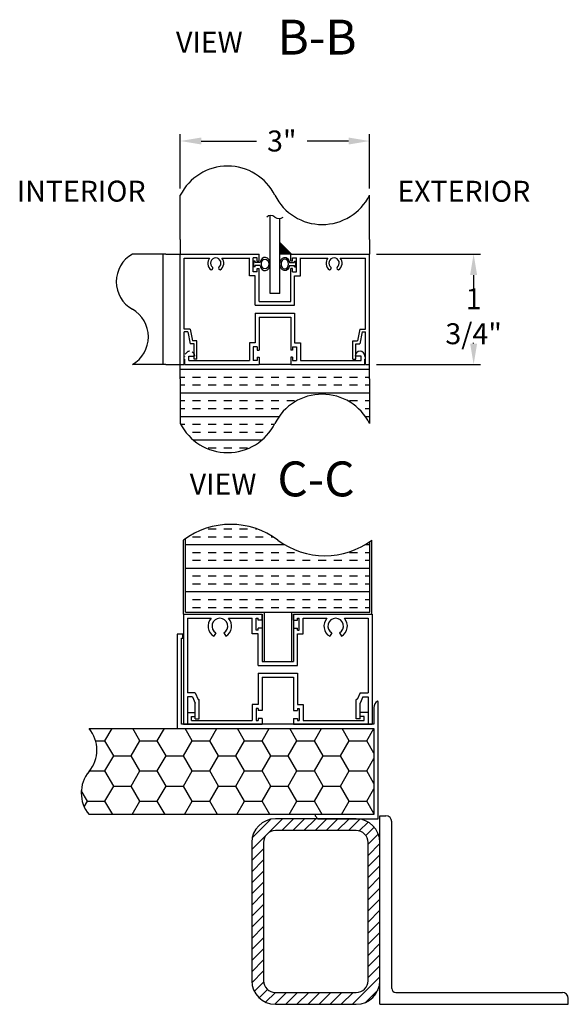
# Model space of a CAD drawing. Extents: x 43 to 1055, y -249 to 830.
# Drawn here: x 709 to 866, y 214 to 496 of the extents above; entities that cross this region are included whole.
import ezdxf

# ---------------------------------------------------------------- set-up
doc = ezdxf.new("R2010")
doc.units = 0
doc.header["$LTSCALE"] = 12.333333
doc.header["$MEASUREMENT"] = 0
doc.linetypes.add('HIDDEN2', pattern=[0.1875, 0.125, -0.0625])
doc.layers.get('0').update_dxf_attribs({"linetype": 'CONTINUOUS'})
doc.layers.get('DEFPOINTS').update_dxf_attribs({"linetype": 'CONTINUOUS'})
doc.styles.add('ATTR', font='romans.shx', dxfattribs={"width": 0.8, "height": 0.159731})
doc.styles.add('CITYBLUEPRINT', font='techb___.ttf', dxfattribs={"height": 18})
doc.styles.add('DIMENSION', font='romans.shx', dxfattribs={"width": 0.85, "oblique": 15, "height": 6})
doc.dimstyles.new('STANDARD_WS', dxfattribs={"dimscale": 0, "dimtxt": 6, "dimasz": 6, "dimexe": 2, "dimexo": 2, "dimgap": 3, "dimtad": 0, "dimtih": 1, "dimtoh": 1, "dimdec": 3, "dimzin": 0, "dimdsep": 46, "dimlunit": 5, "dimtxsty": 'DIMENSION', "dimcen": 0.0625, "dimclrd": 3, "dimclre": 3, "dimclrt": 7, "dimadec": 0, "dimazin": 0, "dimtfac": 1, "dimtdec": 4, "dimtofl": 0, "dimtmove": 0, "dimatfit": 3, "dimfxl": 0, "dimfrac": 2, "dimtolj": 1, "dimtzin": 0, "dimarcsym": 0})

# ---------------------------------------------------------------- blocks, each defined once
blk = doc.blocks.new('MASTERFRAME SNAPPER')
for p, q in [((-2.994, 1.731), (-1.744, 1.731)), ((-2.994, 1.731), (-2.994, -0.019)), ((-1.744, 1.637), (-1.744, 1.731)), ((-1.244, 1.637), (-1.244, 1.731)), ((-1.244, 1.731), (0.006, 1.731)), ((0.006, 1.731), (0.006, -0.019)), ((-2.932, 1.668), (-2.932, 0.481)), ((-2.932, 1.668), (-2.556, 1.668)), ((-2.277, 1.668), (-1.901, 1.668)), ((-1.901, 1.418), (-1.901, 1.668)), ((-1.838, 1.668), (-1.807, 1.668)), ((-1.838, 1.481), (-1.838, 1.668)), ((-1.807, 1.637), (-1.807, 1.668)), ((-1.744, 1.637), (-1.807, 1.637)), ((-1.244, 1.637), (-1.182, 1.637)), ((-1.182, 1.637), (-1.182, 1.668)), ((-1.182, 1.668), (-1.151, 1.668)), ((-1.151, 1.481), (-1.151, 1.668)), ((-1.088, 1.668), (-0.712, 1.668)), ((-1.088, 1.418), (-1.088, 1.668)), ((-0.433, 1.668), (-0.057, 1.668)), ((-0.057, 1.668), (-0.057, 0.481)), ((-2.479, 1.435), (-2.51, 1.381)), ((-2.354, 1.435), (-2.323, 1.381)), ((-1.807, 1.418), (-1.901, 1.418)), ((-1.807, 1.481), (-1.838, 1.481)), ((-1.807, 1.481), (-1.807, 1.512)), ((-1.744, 1.512), (-1.807, 1.512)), ((-1.807, 0.918), (-1.807, 1.418)), ((-1.744, 1.512), (-1.744, 0.981)), ((-1.244, 1.512), (-1.244, 0.981)), ((-1.244, 1.512), (-1.182, 1.512)), ((-1.182, 1.481), (-1.182, 1.512)), ((-1.182, 1.481), (-1.151, 1.481)), ((-1.182, 0.918), (-1.182, 1.418)), ((-1.182, 1.418), (-1.088, 1.418)), ((-0.635, 1.435), (-0.666, 1.381)), ((-0.51, 1.435), (-0.479, 1.381)), ((-1.744, 0.981), (-1.244, 0.981)), ((-1.807, 0.918), (-1.182, 0.918)), ((-1.807, 0.793), (-1.182, 0.793)), ((-1.807, 0.793), (-1.807, 0.293)), ((-1.182, 0.793), (-1.182, 0.293)), ((-1.744, 0.731), (-1.244, 0.731)), ((-1.744, 0.731), (-1.744, 0.2)), ((-1.244, 0.731), (-1.244, 0.2)), ((-2.807, 0.481), (-2.932, 0.481)), ((-2.807, 0.481), (-2.76, 0.373)), ((-0.182, 0.481), (-0.228, 0.373)), ((-0.182, 0.481), (-0.057, 0.481)), ((-2.932, 0.418), (-2.932, -0.019)), ((-2.85, 0.418), (-2.932, 0.418)), ((-2.85, 0.418), (-2.807, 0.319)), ((-2.807, 0.069), (-2.807, 0.319)), ((-2.76, 0.373), (-2.744, 0.373)), ((-2.744, 0.069), (-2.744, 0.373)), ((-0.228, 0.373), (-0.244, 0.373)), ((-0.244, 0.069), (-0.244, 0.373)), ((-0.139, 0.418), (-0.182, 0.319)), ((-0.182, 0.069), (-0.182, 0.319)), ((-0.139, 0.418), (-0.057, 0.418)), ((-0.057, 0.418), (-0.057, -0.019)), ((-2.932, 0.168), (-2.932, -0.019)), ((-2.932, 0.168), (-2.807, 0.168)), ((-2.807, 0.106), (-2.807, 0.168)), ((-1.901, 0.293), (-1.901, 0.043)), ((-1.807, 0.293), (-1.901, 0.293)), ((-1.807, 0.231), (-1.838, 0.231)), ((-1.838, 0.231), (-1.838, 0.043)), ((-1.807, 0.231), (-1.807, 0.2)), ((-1.744, 0.2), (-1.807, 0.2)), ((-1.244, 0.2), (-1.182, 0.2)), ((-1.182, 0.293), (-1.088, 0.293)), ((-1.182, 0.231), (-1.182, 0.2)), ((-1.182, 0.231), (-1.151, 0.231)), ((-1.151, 0.231), (-1.151, 0.043)), ((-1.088, 0.293), (-1.088, 0.043)), ((-0.057, 0.168), (-0.182, 0.168)), ((-0.182, 0.106), (-0.182, 0.168)), ((-0.057, 0.168), (-0.057, -0.019)), ((-2.869, 0.043), (-2.869, 0.106)), ((-2.869, 0.106), (-2.807, 0.106)), ((-2.869, 0.043), (-1.901, 0.043)), ((-2.807, 0.069), (-2.744, 0.069)), ((-1.838, 0.043), (-1.807, 0.043)), ((-1.807, 0.075), (-1.807, 0.043)), ((-1.744, 0.075), (-1.807, 0.075)), ((-1.744, 0.075), (-1.744, -0.019)), ((-1.244, 0.075), (-1.244, -0.019)), ((-1.244, 0.075), (-1.182, 0.075)), ((-1.182, 0.075), (-1.182, 0.043)), ((-1.182, 0.043), (-1.151, 0.043)), ((-1.088, 0.043), (-0.119, 0.043)), ((-0.182, 0.069), (-0.244, 0.069)), ((-0.119, 0.106), (-0.182, 0.106)), ((-0.119, 0.043), (-0.119, 0.106)), ((-2.994, -0.019), (-2.932, -0.019)), ((-2.932, -0.019), (-1.744, -0.019)), ((-1.244, -0.019), (-0.057, -0.019)), ((-0.057, -0.019), (0.006, -0.019))]:
    blk.add_line(p, q)
for centre, radius, start, end in [((-2.416, 1.543), 0.187, 138.1897, 240), ((-2.416, 1.543), 0.125, 300, 240), ((-2.416, 1.543), 0.187, 300, 41.8103), ((-0.573, 1.543), 0.187, 138.1897, 240), ((-0.573, 1.543), 0.125, 300, 240), ((-0.573, 1.543), 0.187, 300, 41.8103)]:
    blk.add_arc(centre, radius, start, end)
blk = doc.blocks.new('RECEPTOR')
blk.add_lwpolyline([(-0.012, 1.874, 0.250911), (-0.068, 1.77), (-0.068, 1.505), (-3.13, 1.505), (-3.13, 2.875), (-3.108, 2.875), (-3.108, 2.937), (-3.198, 2.937), (-3.198, 1.437), (-0.068, 1.437), (-0.068, 0.068), (-1.006, 0.068), (-1.006, 0.046), (-0.96, 0), (0, 0), (0, 1.86, 0.348434), (-0.011, 1.874)], format="xyb")
blk = doc.blocks.new('l3x3xce')
for p, q in [((0, 3), (0.095, 3)), ((0, 0), (0, 3)), ((0.19, 0.2525), (0.19, 2.905)), ((0.2525, 0.19), (2.905, 0.19)), ((0, 0), (3, 0)), ((3, 0), (3, 0.095))]:
    blk.add_line(p, q)
for centre, radius, start, end in [((0.095, 2.905), 0.095, 0, 90), ((0.2525, 0.2525), 0.0625, 180, 270), ((2.905, 0.095), 0.095, 0, 90)]:
    blk.add_arc(centre, radius, start, end)
at = {"style": 'ATTR', "width": 0.8, "flags": 9}
blk.add_attdef('ESTCODE', (0, 0), '', height=0.07, dxfattribs=at)
blk = doc.blocks.new('*D321')
at = {"color": 3, "lineweight": -2}
for p, q in [((755.05, 447.73), (755.05, 463.29)), ((809.26, 447.73), (809.26, 463.29)), ((761.05, 461.29), (776.84, 461.29)), ((803.26, 461.29), (791.41, 461.29))]:
    blk.add_line(p, q, dxfattribs=at)
at = {"color": 3}
for points in [[(761.05, 462.29), (761.05, 460.29), (755.05, 461.29)], [(803.26, 462.29), (803.26, 460.29), (809.26, 461.29)]]:
    blk.add_solid(points, dxfattribs=at)
at = {"layer": 'DEFPOINTS', "color": 0}
for p in [(755.05, 461.29), (755.05, 445.73), (809.26, 445.73)]:
    blk.add_point(p, dxfattribs=at)
at = {"color": 7, "insert": (784.12, 461.29), "char_height": 6, "attachment_point": 5, "style": 'DIMENSION'}
blk.add_mtext('\\A1;3"', dxfattribs=at)
blk = doc.blocks.new('*D326')
at = {"color": 3, "lineweight": -2}
for p, q in [((811.26, 428.89), (841.08, 428.89)), ((839.08, 422.89), (839.08, 418.66)), ((839.08, 403.27), (839.08, 403.51)), ((811.26, 397.27), (841.08, 397.27))]:
    blk.add_line(p, q, dxfattribs=at)
at = {"color": 3}
for points in [[(838.08, 422.89), (840.08, 422.89), (839.08, 428.89)], [(838.08, 403.27), (840.08, 403.27), (839.08, 397.27)]]:
    blk.add_solid(points, dxfattribs=at)
at = {"layer": 'DEFPOINTS', "color": 0}
for p in [(809.26, 428.89), (809.26, 397.27), (839.08, 397.27)]:
    blk.add_point(p, dxfattribs=at)
at = {"color": 7, "insert": (839.08, 411.08), "char_height": 6, "attachment_point": 5, "style": 'DIMENSION'}
blk.add_mtext('\\A1;1 3/4"', dxfattribs=at)

msp = doc.modelspace()

# ---------------------------------------------------------------- hatches: boundary and pattern name
h = msp.add_hatch()
h.set_pattern_fill('INSUL', color=3, scale=18, style=0)
h.set_pattern_definition([(0, (101.539, 274.409), (0, 6.75), []), (0, (101.539, 276.659), (0, 6.75), [2.25, -2.25]), (0, (101.539, 278.909), (0, 6.75), [2.25, -2.25])])
h.paths.add_polyline_path([(756.1689, 397.2723), (755.0486, 397.2723), (755.0486, 393.1229), (755.0486, 380.3851, 0.61694391), (782.1521, 380.3851, -0.61694391), (809.2556, 380.3851), (809.2556, 393.1229), (809.2556, 397.2723), (807.9456, 397.2723), (807.9456, 397.2695), (786.6693, 397.2695), (777.6348, 397.2695), (756.3586, 397.2695)])
h = msp.add_hatch()
h.set_pattern_fill('INSUL', color=3, scale=18, style=0)
h.set_pattern_definition([(0, (101.539, 284.931), (0, 6.75), []), (0, (101.539, 287.181), (0, 6.75), [2.25, -2.25]), (0, (101.539, 289.431), (0, 6.75), [2.25, -2.25])])
h.paths.add_polyline_path([(809.385, 346.5416, -0.3245701), (782.961, 346.9595, 0.3245701), (756.537, 347.3775), (756.537, 326.2721), (779.0361, 326.2721), (786.8858, 326.2721), (809.385, 326.2721)])
h = msp.add_hatch()
h.set_pattern_fill('HONEY', color=256, scale=40, style=0)
h.set_pattern_definition([(0, (3120.955, -1048.527), (7.5, 4.330127), [5, -10]), (120, (3120.955, -1048.527), (-7.5, 4.330127), [5, -10]), (60, (3120.955, -1048.527), (2e-08, 8.660254), [-10, 5])])
h.paths.add_polyline_path([(728.9033, 292.9733, -0.36523009), (728.9033, 280.6523, 0.36523009), (728.9033, 268.3313), (810.5179, 268.3313), (810.5179, 292.9733)])
h = msp.add_hatch()
h.set_pattern_fill('ANSI31', color=3, scale=18, style=0)
h.set_pattern_definition([(45, (3120.9552, -1068.251), (-1.5909903, 1.5909903), [])])
h.paths.add_polyline_path([(782.2728, 267.1073, 0.41421356), (775.5228, 260.3573), (775.5228, 220.7208, 0.41421356), (782.2728, 213.9708), (805.4599, 213.9708, 0.41421356), (812.2099, 220.7208), (812.2099, 260.3573, 0.41421356), (805.4599, 267.1073), (794.4538, 267.1073)])
h.paths.add_polyline_path([(805.4599, 263.7323, -0.41421356), (808.8349, 260.3573), (808.8349, 220.7208, -0.41421356), (805.4599, 217.3458), (782.2728, 217.3458, -0.41421356), (778.8978, 220.7208), (778.8978, 260.3573, -0.41421356), (782.2728, 263.7323)], flags=16)

# ---------------------------------------------------------------- linework, layer by layer
for p, q in [((755.0486, 433.0425), (755.0486, 445.731)), ((809.2556, 433.0425), (809.2556, 445.731)), ((780.7431, 417.5973), (780.7431, 439.9423)), ((783.5484, 417.5973), (783.5484, 439.095)), ((755.0486, 433.0425), (755.0486, 428.8931)), ((809.2556, 433.0425), (809.2556, 428.8931)), ((750.9236, 428.8931), (741.3004, 428.8931)), ((750.0112, 428.8931), (750.0112, 397.2723)), ((750.9236, 428.8931), (755.0486, 428.8931)), ((783.5484, 417.5973), (780.7431, 417.5973)), ((750.9236, 397.2723), (741.3004, 397.2723)), ((750.9236, 397.2723), (755.0486, 397.2723)), ((755.0486, 393.1229), (755.0486, 397.2723)), ((786.6693, 397.2695), (777.6348, 397.2695)), ((809.2556, 393.1229), (809.2556, 397.2723)), ((755.0486, 393.1229), (755.0486, 380.3851)), ((809.2556, 393.1229), (809.2556, 380.3851)), ((755.961, 325.6961), (755.961, 346.9595)), ((756.537, 326.2721), (756.537, 347.3775)), ((809.961, 325.6961), (809.961, 346.9595)), ((809.385, 326.2721), (809.385, 346.5416)), ((755.961, 325.6961), (778.4601, 325.6961)), ((756.537, 326.2721), (779.0361, 326.2721)), ((778.4601, 325.6961), (778.4601, 312.1961)), ((779.0361, 326.2721), (779.0361, 312.1961)), ((779.0361, 326.2721), (786.8858, 326.2721)), ((786.8858, 326.2721), (809.385, 326.2721)), ((786.8858, 326.2721), (786.8858, 312.1961)), ((787.4618, 325.6961), (809.961, 325.6961)), ((787.4618, 325.6961), (787.4618, 312.1961))]:
    msp.add_line(p, q)
at = {"linetype": 'Continuous'}
for p, q in [((786.9234, 428.8621), (783.5484, 432.2371)), ((755.0486, 397.2723), (755.0486, 428.8931)), ((755.0486, 428.8931), (777.6348, 428.8931)), ((777.6348, 426.827), (777.6348, 428.8959)), ((786.6507, 428.8621), (783.5484, 428.8621)), ((786.6693, 426.827), (786.6693, 428.8959)), ((786.6693, 428.8931), (809.2556, 428.8931)), ((809.2556, 397.2723), (809.2556, 428.8931)), ((756.1689, 407.3909), (756.1689, 427.7728)), ((756.1689, 427.7728), (763.4392, 427.7728)), ((766.9675, 427.7728), (774.8341, 427.7728)), ((774.8341, 422.6801), (774.8341, 427.7756)), ((775.9544, 423.8004), (775.9544, 427.7756)), ((777.0747, 427.7756), (775.9544, 427.7756)), ((776.5145, 426.8647), (776.1055, 426.8647)), ((776.1055, 425.2283), (776.1055, 426.8647)), ((776.5145, 426.4556), (776.5145, 426.8647)), ((777.9414, 426.4556), (776.5145, 426.4556)), ((777.0747, 426.827), (777.0747, 427.7756)), ((777.0747, 426.827), (777.6348, 426.827)), ((786.3501, 426.4556), (787.7769, 426.4556)), ((787.2295, 426.827), (786.6693, 426.827)), ((787.2295, 427.7756), (788.3497, 427.7756)), ((787.2295, 426.827), (787.2295, 427.7756)), ((787.7769, 426.8647), (788.186, 426.8647)), ((787.7769, 426.4556), (787.7769, 426.8647)), ((788.186, 425.2283), (788.186, 426.8647)), ((788.3497, 423.8004), (788.3497, 427.7756)), ((789.47, 422.6801), (789.47, 427.7756)), ((789.47, 427.7728), (797.3367, 427.7728)), ((800.8649, 427.7728), (808.1353, 427.7728)), ((808.1353, 407.3909), (808.1353, 427.7728)), ((777.0747, 423.8004), (775.9544, 423.8004)), ((776.5145, 425.2283), (776.1055, 425.2283)), ((777.9414, 425.6374), (776.5145, 425.6374)), ((776.5145, 425.2283), (776.5145, 425.6374)), ((777.0747, 424.749), (777.6348, 424.749)), ((777.0747, 423.8004), (777.0747, 424.749)), ((777.6348, 415.3441), (777.6348, 424.749)), ((786.3501, 425.6374), (787.7769, 425.6374)), ((786.6693, 415.3441), (786.6693, 424.749)), ((787.2295, 424.749), (786.6693, 424.749)), ((787.2295, 423.8004), (787.2295, 424.749)), ((787.2295, 423.8004), (788.3497, 423.8004)), ((787.7769, 425.2283), (787.7769, 425.6374)), ((787.7769, 425.2283), (788.186, 425.2283)), ((776.5145, 422.6801), (774.8341, 422.6801)), ((776.5145, 414.2238), (776.5145, 422.6801)), ((787.7896, 414.2238), (787.7896, 422.6801)), ((787.7896, 422.6801), (789.47, 422.6801)), ((777.6348, 415.3441), (786.6693, 415.3441)), ((776.5145, 414.2238), (787.7896, 414.2238)), ((776.5145, 411.9415), (787.7896, 411.9415)), ((776.5145, 411.9415), (776.5145, 403.4852)), ((787.7896, 411.9415), (787.7896, 403.4852)), ((777.6348, 410.8212), (777.6348, 401.4163)), ((777.6348, 410.8212), (786.6693, 410.8212)), ((786.6693, 410.8212), (786.6693, 401.4163)), ((757.8271, 407.3909), (756.1689, 407.3909)), ((756.1689, 397.2723), (756.1689, 406.5778)), ((757.1627, 406.5778), (757.8493, 403.1989)), ((757.8271, 407.3909), (758.5138, 404.012)), ((806.477, 407.3909), (805.7904, 404.012)), ((807.1415, 406.5778), (806.4549, 403.1989)), ((806.477, 407.3909), (808.1353, 407.3909)), ((808.1353, 397.2723), (808.1353, 406.5778)), ((759.8007, 404.012), (758.5138, 404.012)), ((759.8007, 398.754), (759.8007, 404.012)), ((774.8341, 403.4852), (774.8341, 398.3898)), ((776.5145, 403.4852), (774.8341, 403.4852)), ((787.7896, 403.4852), (789.47, 403.4852)), ((789.47, 403.4852), (789.47, 398.3898)), ((804.5034, 398.754), (804.5034, 404.012)), ((804.5034, 404.012), (805.7904, 404.012)), ((758.9876, 403.1989), (757.8493, 403.1989)), ((758.9876, 398.754), (758.9876, 403.1989)), ((775.9544, 402.365), (775.9544, 398.3898)), ((777.0747, 402.365), (775.9544, 402.365)), ((777.0747, 402.365), (777.0747, 401.4163)), ((777.0747, 401.4163), (777.6348, 401.4163)), ((787.2295, 401.4163), (786.6693, 401.4163)), ((787.2295, 402.365), (788.3497, 402.365)), ((787.2295, 402.365), (787.2295, 401.4163)), ((788.3497, 402.365), (788.3497, 398.3898)), ((805.3165, 398.754), (805.3165, 403.1989)), ((805.3165, 403.1989), (806.4549, 403.1989)), ((757.4789, 398.3898), (774.8341, 398.3898)), ((759.8007, 398.754), (758.9876, 398.754)), ((777.0747, 398.3898), (775.9544, 398.3898)), ((777.0747, 399.3384), (777.6348, 399.3384)), ((777.0747, 399.3384), (777.0747, 398.3898)), ((777.6348, 399.3384), (777.6348, 397.2695)), ((787.2295, 399.3384), (786.6693, 399.3384)), ((786.6693, 399.3384), (786.6693, 397.2695)), ((787.2295, 399.3384), (787.2295, 398.3898)), ((787.2295, 398.3898), (788.3497, 398.3898)), ((789.47, 398.3898), (806.8253, 398.3898)), ((804.5034, 398.754), (805.3165, 398.754)), ((806.8253, 399.6546), (805.1268, 399.6546)), ((806.8253, 398.3898), (806.8253, 399.6546)), ((756.3586, 397.2695), (777.6348, 397.2695)), ((786.6693, 397.2695), (807.9456, 397.2695))]:
    msp.add_line(p, q, dxfattribs=at)
at = {"color": 0, "linetype": 'Continuous'}
for p, q in [((786.8335, 428.8621), (783.5484, 432.1472)), ((786.508, 428.8621), (783.5484, 431.8217)), ((783.6904, 431.8425), (783.6904, 431.8425)), ((783.8531, 431.6797), (783.8531, 431.6797)), ((786.1826, 428.8621), (783.5484, 431.4963)), ((785.8572, 428.8621), (783.5484, 431.1709)), ((785.5317, 428.8621), (783.5484, 430.8454)), ((785.2063, 428.8621), (783.5484, 430.52)), ((784.8809, 428.8621), (783.5484, 430.1946)), ((784.5554, 428.8621), (783.5484, 429.8691)), ((784.23, 428.8621), (783.5484, 429.5437)), ((783.9046, 428.8621), (783.5484, 429.2183)), ((783.5792, 428.8621), (783.5484, 428.8929)), ((783.6904, 431.517), (783.6904, 431.517)), ((783.6904, 431.1916), (783.6904, 431.1916)), ((783.6904, 430.8662), (783.6904, 430.8662)), ((783.6904, 430.5407), (783.6904, 430.5407)), ((783.6904, 430.2153), (783.6904, 430.2153)), ((783.6904, 429.8899), (783.6904, 429.8899)), ((783.6904, 429.5644), (783.6904, 429.5644)), ((783.6904, 429.239), (783.6904, 429.239)), ((783.6904, 428.9136), (783.6904, 428.9136)), ((783.8531, 431.3543), (783.8531, 431.3543)), ((783.8531, 431.0289), (783.8531, 431.0289)), ((783.8531, 430.7035), (783.8531, 430.7035)), ((783.8531, 430.378), (783.8531, 430.378)), ((783.8531, 430.0526), (783.8531, 430.0526)), ((783.8531, 429.7272), (783.8531, 429.7272)), ((783.8531, 429.4017), (783.8531, 429.4017)), ((783.8531, 429.0763), (783.8531, 429.0763)), ((784.0158, 431.517), (784.0158, 431.517)), ((784.0158, 431.1916), (784.0158, 431.1916)), ((784.0158, 430.8662), (784.0158, 430.8662)), ((784.0158, 430.5407), (784.0158, 430.5407)), ((784.0158, 430.2153), (784.0158, 430.2153)), ((784.0158, 429.8899), (784.0158, 429.8899)), ((784.0158, 429.5644), (784.0158, 429.5644)), ((784.0158, 429.239), (784.0158, 429.239)), ((784.0158, 428.9136), (784.0158, 428.9136)), ((784.1785, 431.3543), (784.1785, 431.3543)), ((784.1785, 431.0289), (784.1785, 431.0289)), ((784.1785, 430.7035), (784.1785, 430.7035)), ((784.1785, 430.378), (784.1785, 430.378)), ((784.1785, 430.0526), (784.1785, 430.0526)), ((784.1785, 429.7272), (784.1785, 429.7272)), ((784.1785, 429.4017), (784.1785, 429.4017)), ((784.1785, 429.0763), (784.1785, 429.0763)), ((784.3412, 431.1916), (784.3412, 431.1916)), ((784.3412, 430.8662), (784.3412, 430.8662)), ((784.3412, 430.5407), (784.3412, 430.5407)), ((784.3412, 430.2153), (784.3412, 430.2153)), ((784.3412, 429.8899), (784.3412, 429.8899)), ((784.3412, 429.5644), (784.3412, 429.5644)), ((784.3412, 429.239), (784.3412, 429.239)), ((784.3412, 428.9136), (784.3412, 428.9136)), ((784.504, 431.0289), (784.504, 431.0289)), ((784.504, 430.7035), (784.504, 430.7035)), ((784.504, 430.378), (784.504, 430.378)), ((784.504, 430.0526), (784.504, 430.0526)), ((784.504, 429.7272), (784.504, 429.7272)), ((784.504, 429.4017), (784.504, 429.4017)), ((784.504, 429.0763), (784.504, 429.0763)), ((784.6667, 430.8662), (784.6667, 430.8662)), ((784.6667, 430.5407), (784.6667, 430.5407)), ((784.6667, 430.2153), (784.6667, 430.2153)), ((784.6667, 429.8899), (784.6667, 429.8899)), ((784.6667, 429.5644), (784.6667, 429.5644)), ((784.6667, 429.239), (784.6667, 429.239)), ((784.6667, 428.9136), (784.6667, 428.9136)), ((784.8294, 430.7035), (784.8294, 430.7035)), ((784.8294, 430.378), (784.8294, 430.378)), ((784.8294, 430.0526), (784.8294, 430.0526)), ((784.8294, 429.7272), (784.8294, 429.7272)), ((784.8294, 429.4017), (784.8294, 429.4017)), ((784.8294, 429.0763), (784.8294, 429.0763)), ((784.9921, 430.5407), (784.9921, 430.5407)), ((784.9921, 430.2153), (784.9921, 430.2153)), ((784.9921, 429.8899), (784.9921, 429.8899)), ((784.9921, 429.5644), (784.9921, 429.5644)), ((784.9921, 429.239), (784.9921, 429.239)), ((784.9921, 428.9136), (784.9921, 428.9136)), ((785.1548, 430.378), (785.1548, 430.378)), ((785.1548, 430.0526), (785.1548, 430.0526)), ((785.1548, 429.7272), (785.1548, 429.7272)), ((785.1548, 429.4017), (785.1548, 429.4017)), ((785.1548, 429.0763), (785.1548, 429.0763)), ((785.3175, 430.2153), (785.3175, 430.2153)), ((785.3175, 429.8899), (785.3175, 429.8899)), ((785.3175, 429.5644), (785.3175, 429.5644)), ((785.3175, 429.239), (785.3175, 429.239)), ((785.3175, 428.9136), (785.3175, 428.9136)), ((785.4802, 430.0526), (785.4802, 430.0526)), ((785.4802, 429.7272), (785.4802, 429.7272)), ((785.4802, 429.4017), (785.4802, 429.4017)), ((785.4802, 429.0763), (785.4802, 429.0763)), ((785.643, 429.8899), (785.643, 429.8899)), ((785.643, 429.5644), (785.643, 429.5644)), ((785.643, 429.239), (785.643, 429.239)), ((785.643, 428.9136), (785.643, 428.9136)), ((785.8057, 429.7272), (785.8057, 429.7272)), ((785.8057, 429.4017), (785.8057, 429.4017)), ((785.8057, 429.0763), (785.8057, 429.0763)), ((785.9684, 429.5644), (785.9684, 429.5644)), ((785.9684, 429.239), (785.9684, 429.239)), ((785.9684, 428.9136), (785.9684, 428.9136)), ((786.1311, 429.4017), (786.1311, 429.4017)), ((786.1311, 429.0763), (786.1311, 429.0763)), ((786.2938, 429.239), (786.2938, 429.239)), ((786.2938, 428.9136), (786.2938, 428.9136)), ((786.4565, 429.0763), (786.4565, 429.0763)), ((786.6192, 428.9136), (786.6192, 428.9136))]:
    msp.add_line(p, q, dxfattribs=at)
at = {"linetype": 'HIDDEN2'}
for p, q in [((757.1627, 406.5778), (756.1689, 406.5778)), ((807.1415, 406.5778), (808.1353, 406.5778)), ((756.3586, 397.2695), (756.3586, 399.6546)), ((757.4789, 398.3898), (757.4789, 399.6546)), ((757.4789, 399.6546), (759.1773, 399.6546)), ((807.9456, 397.2695), (807.9456, 399.6546)), ((755.0486, 397.2723), (756.1689, 397.2723)), ((808.1353, 397.2723), (809.2556, 397.2723))]:
    msp.add_line(p, q, dxfattribs=at)
msp.add_lwpolyline([(728.9033, 292.9733), (810.5179, 292.9733), (810.5179, 268.3313), (728.9033, 268.3313)])
for points in [[(775.5228, 260.3573), (775.5228, 220.7208, 0.41421356), (782.2728, 213.9708), (805.4599, 213.9708, 0.41421356), (812.2099, 220.7208), (812.2099, 260.3573, 0.41421356), (805.4599, 267.1073), (782.2728, 267.1073, 0.41421356)], [(778.8978, 260.3573), (778.8978, 220.7208, 0.41421356), (782.2728, 217.3458), (805.4599, 217.3458, 0.41421356), (808.8349, 220.7208), (808.8349, 260.3573, 0.41421356), (805.4599, 263.7323), (782.2728, 263.7323, 0.41421356)]]:
    msp.add_lwpolyline(points, format="xyb", close=True)
for centre, radius, start, end in [((768.6003, 438.9283), 15.1633, 26.655483, 153.344517), ((795.7038, 452.5336), 15.1633, 206.655483, 333.344517), ((745.791, 420.9879), 9.0917, 119.599478, 240.400522), ((736.8097, 405.1775), 9.0917, 299.599478, 60.400522), ((795.7038, 373.5825), 15.1633, 26.655483, 153.344517), ((768.6003, 387.1878), 15.1633, 206.655483, 333.344517), ((769.461, 328.9595), 22.5, 53.130102, 126.869898), ((796.461, 364.9595), 22.5, 233.130102, 306.869898), ((721.5946, 286.8128), 9.5587, 319.87257, 40.12743), ((736.2121, 274.4918), 9.5587, 139.87257, 220.12743)]:
    msp.add_arc(centre, radius, start, end)
at = {"linetype": 'Continuous'}
for centre, radius, start, end in [((780.9671, 438.0937), 1.8492, 50.40488, 129.59512), ((783.3243, 440.9436), 1.8492, 230.40488, 309.59512), ((765.2034, 426.2911), 2.3038, 139.973844, 235.841991), ((765.2034, 426.2911), 1.4907, 304.307651, 235.692349), ((765.2034, 426.2911), 2.3038, 304.158009, 40.026156), ((799.1008, 426.2911), 2.3038, 139.973844, 235.841991), ((799.1008, 426.2911), 1.4907, 304.307651, 235.692349), ((799.1008, 426.2911), 2.3038, 304.158009, 40.026156), ((763.8716, 424.9001), 0.5168, 274.242019, 17.990647), ((766.5351, 424.9001), 0.5168, 162.009353, 265.757981), ((797.769, 424.9001), 0.5168, 274.242019, 17.990647), ((800.4325, 424.9001), 0.5168, 162.009353, 265.757981), ((806.5362, 399.6546), 1.4094, 0, 180)]:
    msp.add_arc(centre, radius, start, end, dxfattribs=at)
at = {"linetype": 'HIDDEN2'}
msp.add_arc((757.768, 399.6546), 1.4094, 0, 180, dxfattribs=at)
at = {"linetype": 'Continuous'}
msp.add_ellipse((779.3283, 426.0465), major_axis=(0, -1.8909), ratio=0.75125059, start_param=-1.35273019, end_param=4.49432284, dxfattribs=at)
msp.add_ellipse((779.3283, 426.0465), major_axis=(0, -1.401), ratio=0.7621799, dxfattribs=at)
at = {"linetype": 'Continuous', "extrusion": (0, 0, -1)}
msp.add_ellipse((784.9632, 426.0465), major_axis=(0, -1.8909), ratio=0.75125059, start_param=-1.35273019, end_param=4.49432284, dxfattribs=at)
msp.add_ellipse((784.9632, 426.0465), major_axis=(0, -1.401), ratio=0.7621799, dxfattribs=at)

# ---------------------------------------------------------------- block references
at = {"xscale": 18, "yscale": 18, "zscale": 18}
for name, p in [('MASTERFRAME SNAPPER', (809.8595, 294.5401)), ('RECEPTOR', (811.7424, 267.1075)), ('l3x3xce', (812.2099, 213.9708))]:
    msp.add_blockref(name, p, dxfattribs=at)

# ---------------------------------------------------------------- texts
at = {"style": 'CITYBLUEPRINT'}
for s, p in [('B-B', (782.9042, 486.045)), ('C-C', (782.8479, 359.4869))]:
    msp.add_text(s, height=10, dxfattribs=at).set_placement(p)
for s, p in [('VIEW', (753.8004, 486.5816)), ('INTERIOR', (708.1985, 443.9292)), ('EXTERIOR', (817.2216, 443.8972)), ('VIEW', (757.7315, 360.0201))]:
    msp.add_text(s, height=6).set_placement(p)

# ---------------------------------------------------------------- dimensions: what is measured, and where the dimension line sits
dim = msp.add_linear_dim(base=(755.0486, 461.2943), p1=(809.2556, 445.731), p2=(755.0486, 445.731), dimstyle='STANDARD_WS', override={"dimscale": 1, "dimlfac": 0.055556, "dimpost": '"', "dimtdec": 3})
dim.commit()
dim.dimension.update_dxf_attribs({"geometry": '*D321', "text_midpoint": (784.1249, 461.2943), "dimtype": 160})
dim = msp.add_linear_dim(base=(839.0756, 397.2723), p1=(809.2556, 428.8931), p2=(809.2556, 397.2723), angle=90, dimstyle='STANDARD_WS', override={"dimscale": 1, "dimlfac": 0.055556, "dimpost": '"', "dimtdec": 3})
dim.commit()
dim.dimension.update_dxf_attribs({"geometry": '*D326', "text_midpoint": (839.0756, 411.0845), "dimtype": 160})

doc.saveas('drawing.dxf')
